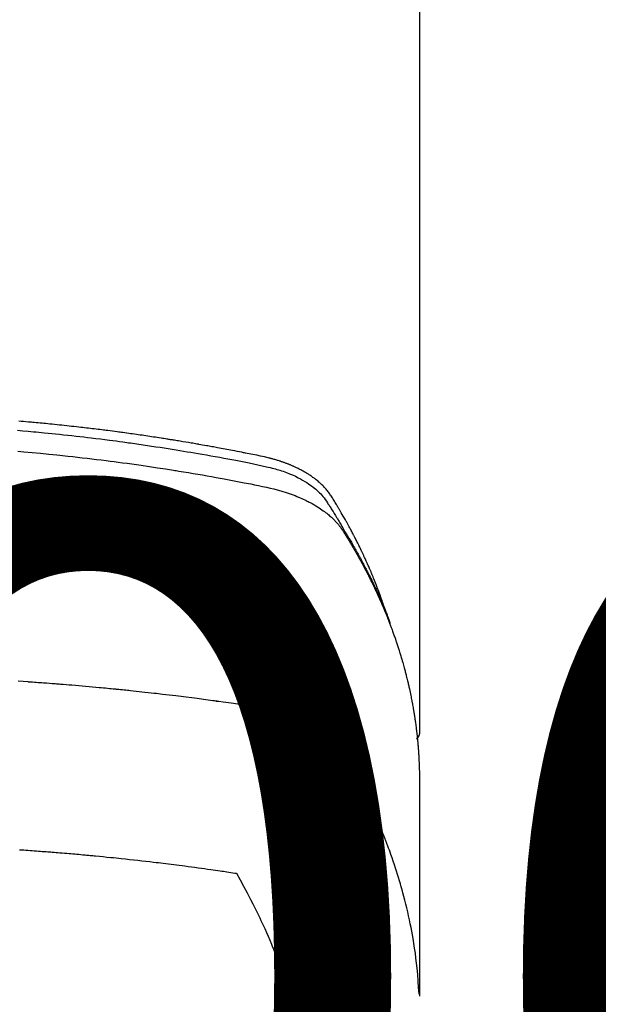
# Model space of a CAD drawing. Extents: x 27948 to 54421, y -25 to 8845.
# Drawn here: x 30626 to 30648, y 6668 to 6706 of the extents above; entities that cross this region are included whole.
import ezdxf

# ---------------------------------------------------------------- set-up
doc = ezdxf.new("R2010")
doc.units = 0
doc.header["$LTSCALE"] = 50
doc.header["$MEASUREMENT"] = 0
doc.layers.get('0').update_dxf_attribs({"linetype": 'CONTINUOUS'})
doc.layers.get('DEFPOINTS').update_dxf_attribs({"color": 146, "linetype": 'CONTINUOUS'})
doc.layers.add('150-機器', color=8, linetype='CONTINUOUS')
doc.styles.add('KH001', font='txt')
doc.dimstyles.new('KH1xx015', dxfattribs={"dimscale": 10, "dimtxt": 3.8, "dimasz": 0.8, "dimexe": 0.3, "dimexo": 1.2, "dimgap": 0.5, "dimtad": 3, "dimdec": 1, "dimdsep": 46, "dimlunit": 6, "dimtxsty": 'KH001', "dimblk": 'DOT', "dimcen": 1, "dimdle": 1, "dimclrd": 256, "dimclre": 256, "dimclrt": 256, "dimadec": 0, "dimazin": 0, "dimtfac": 1, "dimtdec": 1, "dimtix": 1, "dimtmove": 2, "dimatfit": 3, "dimldrblk": 'CLOSEDBLANK', "dimfxl": 1, "dimtolj": 1, "dimtzin": 0, "dimlwd": -1, "dimlwe": -1, "dimarcsym": 0})

# ---------------------------------------------------------------- blocks, each defined once
blk = doc.blocks.new('F402_H')
at = {"layer": '150-機器', "color": 13, "linetype": 'Continuous'}
blk.add_line((-22.939, -188.142), (-22.939, -261.807), dxfattribs=at)
for points in [[(-21.583, -256.961), (-21.563, -256.897), (-21.543, -256.832), (-21.522, -256.768), (-21.501, -256.704), (-21.483, -256.65), (-21.464, -256.596), (-21.445, -256.543), (-21.426, -256.489), (-21.417, -256.467), (-21.409, -256.445), (-21.401, -256.423), (-21.393, -256.401), (-21.38, -256.365), (-21.367, -256.329), (-21.354, -256.294), (-21.341, -256.258), (-21.329, -256.227), (-21.317, -256.196), (-21.306, -256.165), (-21.294, -256.133), (-21.28, -256.098), (-21.266, -256.062), (-21.252, -256.026), (-21.238, -255.991), (-21.214, -255.929), (-21.189, -255.866), (-21.164, -255.804), (-21.139, -255.742), (-21.128, -255.716), (-21.117, -255.69), (-21.106, -255.663), (-21.095, -255.637), (-21.084, -255.61), (-21.073, -255.583), (-21.062, -255.557), (-21.051, -255.53), (-21.039, -255.503), (-21.028, -255.477), (-21.016, -255.45), (-21.005, -255.423), (-20.997, -255.406), (-20.99, -255.388), (-20.982, -255.37), (-20.975, -255.352), (-20.959, -255.317), (-20.943, -255.282), (-20.928, -255.247), (-20.912, -255.212), (-20.9, -255.185), (-20.888, -255.158), (-20.877, -255.132), (-20.865, -255.105), (-20.849, -255.07), (-20.833, -255.035), (-20.816, -255), (-20.8, -254.965), (-20.788, -254.938), (-20.776, -254.912), (-20.764, -254.885), (-20.751, -254.859), (-20.739, -254.832), (-20.726, -254.806), (-20.714, -254.779), (-20.701, -254.753), (-20.693, -254.735), (-20.685, -254.718), (-20.676, -254.7), (-20.668, -254.682), (-20.659, -254.665), (-20.651, -254.647), (-20.642, -254.63), (-20.634, -254.612), (-20.612, -254.569), (-20.591, -254.525), (-20.569, -254.481), (-20.548, -254.437), (-20.531, -254.402), (-20.513, -254.367), (-20.496, -254.332), (-20.478, -254.297), (-20.46, -254.262), (-20.442, -254.227), (-20.424, -254.192), (-20.406, -254.157), (-20.395, -254.135), (-20.383, -254.113), (-20.372, -254.091), (-20.36, -254.069), (-20.34, -254.03), (-20.319, -253.991), (-20.298, -253.952), (-20.278, -253.913), (-20.259, -253.878), (-20.24, -253.843), (-20.222, -253.809), (-20.203, -253.774), (-20.189, -253.748), (-20.174, -253.722), (-20.16, -253.696), (-20.146, -253.67), (-20.132, -253.644), (-20.117, -253.618), (-20.103, -253.591), (-20.088, -253.565), (-20.078, -253.548), (-20.069, -253.531), (-20.059, -253.514), (-20.049, -253.496), (-20.01, -253.427), (-19.97, -253.357), (-19.931, -253.288), (-19.891, -253.219), (-19.875, -253.193), (-19.86, -253.168), (-19.845, -253.142), (-19.83, -253.116), (-19.815, -253.09), (-19.799, -253.064), (-19.784, -253.039), (-19.769, -253.013), (-19.759, -252.995), (-19.748, -252.978), (-19.738, -252.961), (-19.727, -252.944), (-19.701, -252.901), (-19.675, -252.858), (-19.648, -252.815), (-19.622, -252.772), (-19.596, -252.729), (-19.569, -252.686), (-19.542, -252.644), (-19.516, -252.601), (-19.494, -252.566), (-19.471, -252.531), (-19.448, -252.497), (-19.425, -252.463), (-19.401, -252.43), (-19.376, -252.398), (-19.351, -252.366), (-19.325, -252.334), (-19.3, -252.305), (-19.274, -252.275), (-19.248, -252.246), (-19.221, -252.218), (-19.193, -252.188), (-19.165, -252.16), (-19.136, -252.131), (-19.107, -252.103), (-19.086, -252.084), (-19.064, -252.064), (-19.043, -252.045), (-19.021, -252.026), (-18.983, -251.994), (-18.945, -251.962), (-18.907, -251.931), (-18.868, -251.901), (-18.841, -251.88), (-18.814, -251.86), (-18.787, -251.84), (-18.76, -251.821), (-18.728, -251.799), (-18.697, -251.778), (-18.666, -251.757), (-18.634, -251.736), (-18.61, -251.721), (-18.587, -251.706), (-18.563, -251.691), (-18.539, -251.676), (-18.493, -251.648), (-18.446, -251.621), (-18.399, -251.594), (-18.352, -251.569), (-18.316, -251.55), (-18.28, -251.531), (-18.244, -251.513), (-18.208, -251.495), (-18.178, -251.48), (-18.147, -251.465), (-18.117, -251.45), (-18.086, -251.436), (-18.066, -251.426), (-18.045, -251.417), (-18.024, -251.408), (-18.003, -251.399), (-17.978, -251.388), (-17.953, -251.377), (-17.929, -251.367), (-17.904, -251.356), (-17.882, -251.347), (-17.861, -251.338), (-17.839, -251.33), (-17.817, -251.321), (-17.791, -251.311), (-17.765, -251.302), (-17.739, -251.292), (-17.713, -251.282), (-17.687, -251.272), (-17.661, -251.263), (-17.634, -251.253), (-17.608, -251.243), (-17.585, -251.235), (-17.562, -251.228), (-17.539, -251.22), (-17.516, -251.212), (-17.489, -251.204), (-17.462, -251.195), (-17.435, -251.186), (-17.408, -251.178), (-17.373, -251.167), (-17.338, -251.156), (-17.303, -251.146), (-17.268, -251.136), (-17.24, -251.128), (-17.212, -251.12), (-17.185, -251.113), (-17.157, -251.106), (-17.129, -251.098), (-17.101, -251.091), (-17.073, -251.084), (-17.045, -251.077), (-16.895, -251.041), (-16.744, -251.009), (-16.592, -250.978), (-16.441, -250.948), (-16.369, -250.934), (-16.297, -250.919), (-16.225, -250.905), (-16.153, -250.89), (-16.116, -250.883), (-16.08, -250.876), (-16.044, -250.869), (-16.008, -250.861), (-15.918, -250.844), (-15.827, -250.826), (-15.737, -250.809), (-15.647, -250.792), (-15.574, -250.778), (-15.502, -250.764), (-15.429, -250.75), (-15.357, -250.737), (-15.284, -250.723), (-15.211, -250.71), (-15.138, -250.696), (-15.065, -250.683), (-15.011, -250.673), (-14.956, -250.663), (-14.902, -250.653), (-14.847, -250.643), (-14.792, -250.633), (-14.738, -250.623), (-14.683, -250.614), (-14.629, -250.604), (-14.555, -250.591), (-14.482, -250.578), (-14.409, -250.565), (-14.335, -250.552), (-14.317, -250.549), (-14.299, -250.546), (-14.281, -250.542), (-14.263, -250.539), (-14.207, -250.53), (-14.152, -250.521), (-14.097, -250.511), (-14.042, -250.502), (-13.932, -250.484), (-13.822, -250.465), (-13.712, -250.447), (-13.601, -250.429), (-13.546, -250.42), (-13.491, -250.411), (-13.436, -250.402), (-13.381, -250.393), (-13.344, -250.387), (-13.307, -250.381), (-13.27, -250.375), (-13.233, -250.369), (-13.196, -250.363), (-13.159, -250.357), (-13.123, -250.351), (-13.086, -250.346), (-13.03, -250.337), (-12.974, -250.328), (-12.919, -250.32), (-12.863, -250.311), (-12.789, -250.299), (-12.715, -250.288), (-12.641, -250.277), (-12.567, -250.266), (-12.493, -250.255), (-12.418, -250.243), (-12.344, -250.232), (-12.27, -250.221), (-12.196, -250.21), (-12.121, -250.199), (-12.047, -250.189), (-11.973, -250.178), (-11.898, -250.168), (-11.824, -250.157), (-11.75, -250.147), (-11.675, -250.136), (-11.601, -250.126), (-11.526, -250.116), (-11.452, -250.106), (-11.377, -250.095), (-11.321, -250.088), (-11.265, -250.08), (-11.209, -250.073), (-11.153, -250.066), (-11.06, -250.053), (-10.966, -250.041), (-10.873, -250.029), (-10.78, -250.017), (-10.724, -250.009), (-10.668, -250.002), (-10.611, -249.995), (-10.555, -249.988), (-10.48, -249.978), (-10.405, -249.969), (-10.33, -249.96), (-10.255, -249.951), (-10.18, -249.942), (-10.105, -249.933), (-10.03, -249.924), (-9.955, -249.915), (-9.88, -249.906), (-9.805, -249.897), (-9.73, -249.889), (-9.655, -249.88), (-9.561, -249.869), (-9.466, -249.859), (-9.372, -249.848), (-9.278, -249.838), (-9.184, -249.828), (-9.089, -249.817), (-8.995, -249.807), (-8.901, -249.797), (-8.807, -249.787), (-8.712, -249.778), (-8.618, -249.768), (-8.524, -249.758), (-8.448, -249.751), (-8.372, -249.743), (-8.296, -249.736), (-8.221, -249.728), (-8.145, -249.721), (-8.068, -249.714), (-7.992, -249.707), (-7.916, -249.699), (-7.86, -249.694), (-7.803, -249.689), (-7.746, -249.684), (-7.689, -249.679), (-7.594, -249.67), (-7.499, -249.661), (-7.404, -249.653), (-7.309, -249.645)], [(-7.264, -250), (-7.473, -250.019), (-7.681, -250.037), (-7.889, -250.057), (-7.994, -250.066), (-8.098, -250.076), (-8.202, -250.086), (-8.306, -250.096), (-8.455, -250.111), (-8.603, -250.126), (-8.751, -250.141), (-8.9, -250.156), (-9.063, -250.174), (-9.225, -250.191), (-9.388, -250.21), (-9.551, -250.228), (-9.699, -250.245), (-9.846, -250.262), (-9.994, -250.279), (-10.141, -250.297), (-10.318, -250.318), (-10.495, -250.34), (-10.671, -250.362), (-10.848, -250.385), (-10.98, -250.402), (-11.112, -250.42), (-11.244, -250.437), (-11.376, -250.455), (-11.45, -250.466), (-11.523, -250.476), (-11.596, -250.486), (-11.669, -250.496), (-11.918, -250.532), (-12.166, -250.568), (-12.414, -250.604), (-12.662, -250.642), (-12.822, -250.667), (-12.982, -250.692), (-13.141, -250.717), (-13.301, -250.743), (-13.446, -250.766), (-13.591, -250.79), (-13.736, -250.813), (-13.881, -250.837), (-14.025, -250.862), (-14.17, -250.886), (-14.314, -250.91), (-14.459, -250.935), (-14.632, -250.965), (-14.805, -250.995), (-14.977, -251.026), (-15.15, -251.057), (-15.308, -251.086), (-15.466, -251.115), (-15.624, -251.144), (-15.781, -251.174), (-15.91, -251.197), (-16.039, -251.221), (-16.168, -251.246), (-16.296, -251.272), (-16.465, -251.309), (-16.633, -251.348), (-16.801, -251.388), (-16.969, -251.427), (-17.043, -251.443), (-17.117, -251.46), (-17.19, -251.477), (-17.264, -251.495), (-17.321, -251.51), (-17.379, -251.526), (-17.437, -251.543), (-17.494, -251.561), (-17.561, -251.582), (-17.627, -251.604), (-17.693, -251.627), (-17.758, -251.651), (-17.874, -251.697), (-17.988, -251.746), (-18.102, -251.798), (-18.213, -251.853), (-18.299, -251.898), (-18.383, -251.945), (-18.466, -251.995), (-18.548, -252.046), (-18.609, -252.087), (-18.67, -252.128), (-18.729, -252.171), (-18.788, -252.216), (-18.843, -252.26), (-18.897, -252.306), (-18.95, -252.353), (-19.002, -252.401), (-19.046, -252.444), (-19.09, -252.488), (-19.131, -252.534), (-19.172, -252.581), (-19.22, -252.643), (-19.265, -252.706), (-19.309, -252.771), (-19.352, -252.837), (-19.372, -252.868), (-19.392, -252.898), (-19.412, -252.929), (-19.432, -252.96), (-19.455, -252.995), (-19.478, -253.031), (-19.501, -253.066), (-19.524, -253.101), (-19.571, -253.176), (-19.617, -253.251), (-19.664, -253.326), (-19.71, -253.401), (-19.729, -253.432), (-19.748, -253.462), (-19.767, -253.493), (-19.786, -253.524), (-19.812, -253.567), (-19.837, -253.609), (-19.862, -253.652), (-19.887, -253.695), (-19.917, -253.751), (-19.947, -253.807), (-19.977, -253.863), (-20.008, -253.918), (-20.033, -253.96), (-20.059, -254.001), (-20.084, -254.043), (-20.11, -254.084), (-20.128, -254.113), (-20.145, -254.142), (-20.162, -254.171), (-20.18, -254.2), (-20.231, -254.286), (-20.283, -254.373), (-20.334, -254.46), (-20.384, -254.548), (-20.411, -254.593), (-20.437, -254.639), (-20.463, -254.685), (-20.489, -254.731), (-20.508, -254.764), (-20.526, -254.798), (-20.544, -254.831), (-20.563, -254.865), (-20.581, -254.898), (-20.599, -254.932), (-20.617, -254.965), (-20.636, -254.998), (-20.66, -255.044), (-20.685, -255.091), (-20.71, -255.137), (-20.734, -255.183), (-20.761, -255.233), (-20.788, -255.284), (-20.814, -255.335), (-20.84, -255.385), (-20.857, -255.419), (-20.875, -255.453), (-20.892, -255.486), (-20.909, -255.52), (-20.926, -255.554), (-20.943, -255.587), (-20.961, -255.621), (-20.978, -255.655), (-20.995, -255.688), (-21.011, -255.722), (-21.028, -255.756), (-21.045, -255.789), (-21.078, -255.857), (-21.111, -255.924), (-21.144, -255.992), (-21.177, -256.06), (-21.189, -256.085), (-21.202, -256.11), (-21.214, -256.136), (-21.226, -256.161), (-21.246, -256.204), (-21.267, -256.246), (-21.287, -256.288), (-21.307, -256.331), (-21.329, -256.378), (-21.35, -256.424), (-21.371, -256.471), (-21.393, -256.518), (-21.417, -256.574), (-21.442, -256.629), (-21.466, -256.684), (-21.49, -256.74), (-21.501, -256.765), (-21.512, -256.791), (-21.523, -256.816), (-21.533, -256.842), (-21.554, -256.893), (-21.576, -256.944), (-21.596, -256.995), (-21.617, -257.047), (-21.632, -257.086), (-21.647, -257.124), (-21.662, -257.163), (-21.677, -257.202), (-21.686, -257.227), (-21.696, -257.253), (-21.705, -257.279), (-21.715, -257.305), (-21.734, -257.361), (-21.754, -257.417), (-21.773, -257.473), (-21.792, -257.529)], [(-7.275, -250.821), (-7.516, -250.841), (-7.838, -250.87), (-8.159, -250.9), (-8.481, -250.932), (-8.802, -250.964), (-8.909, -250.975), (-9.015, -250.986), (-9.122, -250.998), (-9.229, -251.009), (-9.415, -251.029), (-9.602, -251.05), (-9.788, -251.071), (-9.975, -251.093), (-10.161, -251.115), (-10.347, -251.137), (-10.532, -251.16), (-10.718, -251.184), (-10.877, -251.204), (-11.036, -251.224), (-11.194, -251.245), (-11.353, -251.266), (-11.538, -251.291), (-11.723, -251.317), (-11.908, -251.343), (-12.092, -251.369), (-12.407, -251.415), (-12.723, -251.462), (-13.037, -251.51), (-13.352, -251.56), (-13.404, -251.568), (-13.456, -251.576), (-13.508, -251.585), (-13.56, -251.593), (-13.743, -251.623), (-13.926, -251.654), (-14.108, -251.684), (-14.29, -251.715), (-14.472, -251.746), (-14.654, -251.778), (-14.835, -251.81), (-15.017, -251.843), (-15.094, -251.857), (-15.172, -251.871), (-15.25, -251.885), (-15.328, -251.9), (-15.585, -251.948), (-15.843, -251.997), (-16.1, -252.047), (-16.357, -252.097), (-16.511, -252.127), (-16.664, -252.158), (-16.817, -252.19), (-16.97, -252.223), (-17.113, -252.255), (-17.255, -252.289), (-17.396, -252.325), (-17.537, -252.363), (-17.617, -252.387), (-17.698, -252.412), (-17.778, -252.438), (-17.857, -252.465), (-17.934, -252.493), (-18.01, -252.521), (-18.086, -252.551), (-18.162, -252.581), (-18.195, -252.594), (-18.227, -252.607), (-18.26, -252.621), (-18.292, -252.635), (-18.35, -252.66), (-18.408, -252.687), (-18.466, -252.714), (-18.523, -252.742), (-18.562, -252.762), (-18.6, -252.781), (-18.638, -252.801), (-18.676, -252.821), (-18.749, -252.861), (-18.822, -252.902), (-18.894, -252.945), (-18.965, -252.989), (-19.022, -253.025), (-19.078, -253.062), (-19.133, -253.1), (-19.187, -253.139), (-19.232, -253.173), (-19.277, -253.206), (-19.321, -253.241), (-19.364, -253.276), (-19.399, -253.305), (-19.434, -253.335), (-19.469, -253.366), (-19.503, -253.397), (-19.529, -253.422), (-19.556, -253.447), (-19.582, -253.472), (-19.608, -253.498), (-19.633, -253.524), (-19.658, -253.55), (-19.682, -253.576), (-19.706, -253.602), (-19.742, -253.642), (-19.777, -253.683), (-19.811, -253.725), (-19.844, -253.768), (-19.868, -253.801), (-19.892, -253.834), (-19.916, -253.867), (-19.938, -253.901), (-19.956, -253.929), (-19.974, -253.956), (-19.991, -253.984), (-20.009, -254.012), (-20.028, -254.042), (-20.047, -254.073), (-20.066, -254.104), (-20.085, -254.135), (-20.108, -254.171), (-20.13, -254.208), (-20.153, -254.245), (-20.175, -254.281), (-20.193, -254.312), (-20.212, -254.343), (-20.23, -254.374), (-20.249, -254.404), (-20.267, -254.435), (-20.285, -254.466), (-20.303, -254.497), (-20.321, -254.528), (-20.34, -254.558), (-20.358, -254.589), (-20.376, -254.62), (-20.394, -254.651), (-20.412, -254.682), (-20.43, -254.712), (-20.447, -254.743), (-20.465, -254.774), (-20.487, -254.813), (-20.51, -254.853), (-20.532, -254.892), (-20.554, -254.932), (-20.573, -254.967), (-20.592, -255.001), (-20.611, -255.036), (-20.631, -255.071), (-20.648, -255.102), (-20.665, -255.133), (-20.682, -255.164), (-20.699, -255.195), (-20.729, -255.251), (-20.759, -255.307), (-20.789, -255.363), (-20.818, -255.419), (-20.828, -255.438), (-20.838, -255.457), (-20.847, -255.475), (-20.857, -255.494), (-20.876, -255.531), (-20.895, -255.569), (-20.915, -255.606), (-20.934, -255.644), (-20.95, -255.675), (-20.966, -255.706), (-20.982, -255.737), (-20.998, -255.768), (-21.01, -255.793), (-21.022, -255.818), (-21.034, -255.843), (-21.047, -255.868), (-21.062, -255.9), (-21.077, -255.931), (-21.093, -255.962), (-21.108, -255.994), (-21.121, -256.019), (-21.133, -256.044), (-21.145, -256.069), (-21.157, -256.094), (-21.169, -256.119), (-21.18, -256.144), (-21.192, -256.169), (-21.204, -256.194), (-21.213, -256.213), (-21.222, -256.232), (-21.231, -256.25), (-21.24, -256.269), (-21.258, -256.307), (-21.275, -256.345), (-21.293, -256.383), (-21.31, -256.421), (-21.321, -256.446), (-21.332, -256.471), (-21.343, -256.496), (-21.355, -256.521), (-21.369, -256.553), (-21.383, -256.584), (-21.397, -256.616), (-21.412, -256.647), (-21.423, -256.672), (-21.434, -256.697), (-21.445, -256.723), (-21.455, -256.748), (-21.472, -256.786), (-21.488, -256.824), (-21.505, -256.861), (-21.521, -256.899), (-21.532, -256.925), (-21.542, -256.95), (-21.553, -256.975), (-21.564, -257.001), (-21.579, -257.038), (-21.595, -257.076), (-21.611, -257.114), (-21.626, -257.152), (-21.639, -257.184), (-21.651, -257.215), (-21.664, -257.247), (-21.677, -257.278), (-21.687, -257.304), (-21.697, -257.329), (-21.708, -257.355), (-21.718, -257.38), (-21.733, -257.418), (-21.747, -257.456), (-21.762, -257.494), (-21.777, -257.533), (-21.789, -257.564), (-21.801, -257.596), (-21.813, -257.628), (-21.825, -257.66), (-21.842, -257.704), (-21.858, -257.749), (-21.874, -257.793), (-21.89, -257.838), (-21.904, -257.876), (-21.918, -257.914), (-21.931, -257.952), (-21.945, -257.99), (-21.959, -258.029), (-21.972, -258.067), (-21.986, -258.105), (-21.999, -258.143), (-22.008, -258.169), (-22.016, -258.194), (-22.024, -258.22), (-22.033, -258.246), (-22.046, -258.284), (-22.058, -258.322), (-22.071, -258.36), (-22.084, -258.398), (-22.096, -258.437), (-22.109, -258.475), (-22.121, -258.514), (-22.134, -258.552), (-22.142, -258.578), (-22.15, -258.603), (-22.158, -258.629), (-22.166, -258.655), (-22.177, -258.693), (-22.189, -258.731), (-22.201, -258.77), (-22.212, -258.808), (-22.232, -258.872), (-22.251, -258.936), (-22.27, -259), (-22.288, -259.065), (-22.303, -259.116), (-22.317, -259.167), (-22.331, -259.219), (-22.345, -259.27), (-22.355, -259.308), (-22.366, -259.347), (-22.376, -259.385), (-22.386, -259.424), (-22.396, -259.462), (-22.406, -259.501), (-22.416, -259.54), (-22.426, -259.578), (-22.439, -259.63), (-22.451, -259.681), (-22.463, -259.733), (-22.476, -259.785), (-22.485, -259.823), (-22.494, -259.862), (-22.504, -259.901), (-22.513, -259.939), (-22.522, -259.978), (-22.53, -260.017), (-22.539, -260.055), (-22.548, -260.094), (-22.561, -260.158), (-22.575, -260.223), (-22.588, -260.288), (-22.601, -260.352), (-22.612, -260.404), (-22.622, -260.455), (-22.632, -260.507), (-22.642, -260.559), (-22.647, -260.585), (-22.652, -260.611), (-22.657, -260.636), (-22.662, -260.662), (-22.672, -260.714), (-22.681, -260.766), (-22.69, -260.817), (-22.699, -260.869), (-22.703, -260.895), (-22.708, -260.921), (-22.712, -260.947), (-22.716, -260.973), (-22.722, -261.011), (-22.729, -261.05), (-22.735, -261.089), (-22.741, -261.128), (-22.745, -261.154), (-22.749, -261.18), (-22.753, -261.205), (-22.757, -261.231), (-22.763, -261.27), (-22.769, -261.309), (-22.774, -261.348), (-22.78, -261.386), (-22.787, -261.438), (-22.794, -261.49), (-22.8, -261.542), (-22.807, -261.594), (-22.812, -261.633), (-22.816, -261.672), (-22.821, -261.711), (-22.826, -261.75), (-22.829, -261.775), (-22.832, -261.801), (-22.835, -261.827), (-22.838, -261.853), (-22.841, -261.879), (-22.844, -261.905), (-22.847, -261.931), (-22.85, -261.957), (-22.851, -261.972), (-22.853, -261.988), (-22.854, -262.003), (-22.856, -262.019), (-22.859, -262.056), (-22.863, -262.092), (-22.866, -262.129), (-22.87, -262.165), (-22.873, -262.204), (-22.877, -262.243), (-22.88, -262.282), (-22.884, -262.321), (-22.886, -262.347), (-22.888, -262.373), (-22.89, -262.399), (-22.892, -262.425), (-22.894, -262.451), (-22.896, -262.477), (-22.898, -262.502), (-22.9, -262.528), (-22.901, -262.555), (-22.903, -262.581), (-22.905, -262.607), (-22.907, -262.633), (-22.907, -262.646), (-22.908, -262.659), (-22.909, -262.672), (-22.91, -262.685), (-22.912, -262.724), (-22.914, -262.763), (-22.916, -262.802), (-22.918, -262.841), (-22.919, -262.867), (-22.92, -262.892), (-22.921, -262.918), (-22.923, -262.944), (-22.924, -262.97), (-22.925, -262.996), (-22.926, -263.022), (-22.928, -263.048), (-22.93, -263.113), (-22.932, -263.178), (-22.934, -263.243), (-22.936, -263.308), (-22.937, -263.373), (-22.937, -263.439), (-22.938, -263.504), (-22.939, -263.569), (-22.939, -263.613), (-22.939, -263.656), (-22.939, -263.7), (-22.94, -263.744), (-22.94, -263.833), (-22.94, -263.922), (-22.94, -264.011), (-22.94, -264.1), (-22.938, -266.096), (-22.937, -268.091), (-22.938, -270.087), (-22.94, -272.082)], [(-22.924, -272.005), (-22.908, -271.752), (-22.891, -271.499), (-22.872, -271.246), (-22.849, -270.993), (-22.828, -270.798), (-22.804, -270.604), (-22.779, -270.41), (-22.751, -270.216), (-22.736, -270.12), (-22.722, -270.025), (-22.706, -269.929), (-22.69, -269.834), (-22.665, -269.69), (-22.639, -269.546), (-22.611, -269.402), (-22.582, -269.259), (-22.55, -269.104), (-22.517, -268.949), (-22.482, -268.794), (-22.446, -268.64), (-22.41, -268.492), (-22.372, -268.344), (-22.334, -268.196), (-22.294, -268.049), (-22.262, -267.932), (-22.229, -267.816), (-22.196, -267.7), (-22.162, -267.584), (-22.124, -267.46), (-22.086, -267.337), (-22.047, -267.213), (-22.007, -267.09), (-21.962, -266.956), (-21.917, -266.821), (-21.871, -266.687), (-21.823, -266.554), (-21.794, -266.472), (-21.765, -266.391), (-21.735, -266.31), (-21.705, -266.229), (-21.666, -266.126), (-21.627, -266.023), (-21.587, -265.921), (-21.547, -265.819), (-21.527, -265.769), (-21.508, -265.72), (-21.488, -265.671), (-21.467, -265.621), (-21.409, -265.479), (-21.349, -265.338), (-21.288, -265.197), (-21.227, -265.056), (-21.167, -264.921), (-21.107, -264.787), (-21.045, -264.653), (-20.983, -264.519), (-20.932, -264.413), (-20.881, -264.307), (-20.83, -264.202), (-20.778, -264.096), (-20.731, -264.001), (-20.683, -263.906), (-20.635, -263.811), (-20.587, -263.716), (-20.53, -263.607), (-20.472, -263.498), (-20.414, -263.389), (-20.356, -263.279), (-20.256, -263.087), (-20.154, -262.897), (-20.047, -262.709), (-19.93, -262.527), (-19.876, -262.45), (-19.818, -262.374), (-19.758, -262.301), (-19.696, -262.229), (-19.597, -262.125), (-19.492, -262.025), (-19.383, -261.93), (-19.27, -261.84), (-19.173, -261.768), (-19.075, -261.699), (-18.974, -261.633), (-18.871, -261.57), (-18.708, -261.477), (-18.541, -261.391), (-18.372, -261.31), (-18.2, -261.235), (-18.163, -261.219), (-18.125, -261.204), (-18.087, -261.189), (-18.049, -261.174), (-17.785, -261.077), (-17.517, -260.991), (-17.245, -260.918), (-16.97, -260.861), (-16.892, -260.848), (-16.814, -260.835), (-16.736, -260.824), (-16.657, -260.812), (-16.618, -260.806), (-16.578, -260.8), (-16.539, -260.794), (-16.5, -260.788), (-16.47, -260.784), (-16.441, -260.779), (-16.411, -260.775), (-16.382, -260.77), (-16.274, -260.754), (-16.166, -260.737), (-16.057, -260.721), (-15.949, -260.705), (-15.86, -260.692), (-15.771, -260.679), (-15.682, -260.666), (-15.593, -260.653), (-15.488, -260.638), (-15.392, -260.624), (-15.278, -260.608), (-15.118, -260.587), (-15.069, -260.58), (-15.025, -260.574), (-14.997, -260.571), (-14.999, -260.571), (-15.007, -260.572), (-15.018, -260.573), (-15.029, -260.574), (-15.038, -260.576), (-15.044, -260.576), (-15.009, -260.572), (-14.948, -260.564), (-14.88, -260.555), (-14.519, -260.507), (-14.271, -260.475), (-14.068, -260.448), (-13.843, -260.419), (-13.743, -260.406), (-13.643, -260.394), (-13.543, -260.381), (-13.443, -260.369), (-13.312, -260.353), (-13.181, -260.338), (-13.051, -260.323), (-12.92, -260.307), (-12.84, -260.298), (-12.759, -260.288), (-12.678, -260.279), (-12.598, -260.269), (-12.477, -260.256), (-12.356, -260.242), (-12.235, -260.229), (-12.114, -260.216), (-12.003, -260.204), (-11.891, -260.192), (-11.78, -260.181), (-11.668, -260.169), (-11.608, -260.162), (-11.547, -260.156), (-11.487, -260.149), (-11.426, -260.143), (-11.355, -260.136), (-11.284, -260.129), (-11.213, -260.122), (-11.142, -260.115), (-11.121, -260.113), (-11.101, -260.111), (-11.08, -260.109), (-11.06, -260.107), (-10.989, -260.1), (-10.918, -260.093), (-10.847, -260.086), (-10.776, -260.079), (-10.694, -260.071), (-10.613, -260.063), (-10.531, -260.056), (-10.45, -260.048), (-10.317, -260.036), (-10.185, -260.024), (-10.052, -260.012), (-9.92, -260), (-9.787, -259.988), (-9.654, -259.977), (-9.521, -259.966), (-9.388, -259.954), (-9.276, -259.945), (-9.163, -259.936), (-9.05, -259.926), (-8.938, -259.917), (-8.886, -259.913), (-8.835, -259.909), (-8.784, -259.905), (-8.732, -259.901), (-8.619, -259.893), (-8.506, -259.884), (-8.393, -259.876), (-8.28, -259.867), (-8.209, -259.862), (-8.137, -259.857), (-8.065, -259.852), (-7.993, -259.847), (-7.921, -259.842), (-7.849, -259.837), (-7.777, -259.832), (-7.705, -259.827), (-7.695, -259.826), (-7.684, -259.825), (-7.674, -259.824), (-7.664, -259.824), (-7.478, -259.811), (-7.293, -259.798)], [(-22.94, -261.793), (-22.94, -261.795), (-22.94, -261.798), (-22.94, -261.8), (-22.94, -261.802), (-22.939, -261.804), (-22.939, -261.807), (-22.939, -261.809), (-22.939, -261.811), (-22.939, -261.813), (-22.939, -261.816), (-22.939, -261.818), (-22.938, -261.82), (-22.938, -261.822), (-22.938, -261.825), (-22.938, -261.827), (-22.938, -261.829), (-22.937, -261.831), (-22.937, -261.834), (-22.937, -261.836), (-22.936, -261.838), (-22.936, -261.84), (-22.936, -261.843), (-22.935, -261.845), (-22.935, -261.847), (-22.935, -261.849), (-22.934, -261.852), (-22.934, -261.854), (-22.933, -261.856), (-22.933, -261.858), (-22.933, -261.86), (-22.932, -261.863), (-22.932, -261.865), (-22.931, -261.867), (-22.931, -261.869), (-22.93, -261.872), (-22.93, -261.874), (-22.929, -261.876), (-22.928, -261.878), (-22.928, -261.88), (-22.927, -261.883), (-22.927, -261.885), (-22.926, -261.887), (-22.925, -261.889), (-22.925, -261.891), (-22.924, -261.894), (-22.923, -261.896), (-22.923, -261.898), (-22.922, -261.9), (-22.921, -261.902), (-22.92, -261.904), (-22.92, -261.907), (-22.919, -261.909), (-22.918, -261.911), (-22.917, -261.913), (-22.916, -261.915), (-22.916, -261.917), (-22.915, -261.92), (-22.914, -261.922), (-22.913, -261.924), (-22.912, -261.926), (-22.911, -261.928), (-22.91, -261.93), (-22.909, -261.932), (-22.908, -261.935), (-22.907, -261.937), (-22.906, -261.939), (-22.905, -261.941), (-22.904, -261.943), (-22.903, -261.945), (-22.902, -261.947), (-22.901, -261.949), (-22.9, -261.951), (-22.899, -261.953), (-22.898, -261.956), (-22.897, -261.958), (-22.896, -261.96), (-22.895, -261.962), (-22.894, -261.964), (-22.892, -261.966), (-22.891, -261.968), (-22.89, -261.97), (-22.889, -261.972), (-22.888, -261.974), (-22.886, -261.976), (-22.885, -261.978), (-22.884, -261.98), (-22.883, -261.982), (-22.881, -261.984), (-22.88, -261.986), (-22.879, -261.988), (-22.877, -261.99), (-22.876, -261.992), (-22.875, -261.994), (-22.873, -261.996), (-22.872, -261.998), (-22.871, -262), (-22.869, -262.002), (-22.868, -262.004), (-22.866, -262.006), (-22.865, -262.008), (-22.864, -262.01), (-22.862, -262.011), (-22.861, -262.013), (-22.859, -262.015), (-22.858, -262.017), (-22.856, -262.019), (-22.855, -262.021), (-22.853, -262.023), (-22.852, -262.025), (-22.85, -262.027), (-22.848, -262.028), (-22.847, -262.03), (-22.845, -262.032), (-22.844, -262.034), (-22.842, -262.036), (-22.84, -262.038), (-22.839, -262.039), (-22.837, -262.041), (-22.835, -262.043), (-22.834, -262.045), (-22.832, -262.047), (-22.83, -262.048), (-22.829, -262.05), (-22.827, -262.052), (-22.825, -262.054), (-22.823, -262.055), (-22.822, -262.057)], [(-7.341, -266.37), (-7.424, -266.375), (-7.506, -266.381), (-7.588, -266.387), (-7.671, -266.392), (-7.753, -266.398), (-7.835, -266.404), (-7.917, -266.41), (-8, -266.416), (-8.082, -266.422), (-8.156, -266.428), (-8.231, -266.434), (-8.306, -266.439), (-8.38, -266.445), (-8.44, -266.45), (-8.499, -266.454), (-8.559, -266.458), (-8.619, -266.463), (-8.693, -266.469), (-8.767, -266.475), (-8.841, -266.481), (-8.916, -266.487), (-9.005, -266.494), (-9.094, -266.502), (-9.184, -266.509), (-9.273, -266.517), (-9.347, -266.523), (-9.421, -266.53), (-9.496, -266.536), (-9.57, -266.543), (-9.652, -266.55), (-9.733, -266.558), (-9.815, -266.565), (-9.896, -266.573), (-9.948, -266.577), (-9.999, -266.582), (-10.051, -266.587), (-10.103, -266.592), (-10.154, -266.597), (-10.206, -266.602), (-10.258, -266.607), (-10.31, -266.612), (-10.458, -266.626), (-10.605, -266.64), (-10.753, -266.655), (-10.9, -266.669), (-11.003, -266.68), (-11.106, -266.691), (-11.209, -266.701), (-11.312, -266.712), (-11.474, -266.729), (-11.635, -266.747), (-11.796, -266.764), (-11.958, -266.782), (-12.111, -266.8), (-12.264, -266.817), (-12.418, -266.835), (-12.571, -266.853), (-12.666, -266.864), (-12.761, -266.875), (-12.855, -266.886), (-12.95, -266.898), (-13.052, -266.91), (-13.154, -266.923), (-13.255, -266.936), (-13.357, -266.949), (-13.465, -266.963), (-13.574, -266.976), (-13.682, -266.99), (-13.791, -267.005), (-13.921, -267.022), (-14.051, -267.039), (-14.181, -267.056), (-14.31, -267.073), (-14.433, -267.09), (-14.555, -267.107), (-14.678, -267.124), (-14.8, -267.141), (-14.893, -267.154), (-14.986, -267.167), (-15.079, -267.181), (-15.172, -267.194), (-15.236, -267.203), (-15.301, -267.213), (-15.365, -267.222), (-15.429, -267.232), (-15.508, -267.243), (-15.587, -267.255), (-15.665, -267.267), (-15.744, -267.279), (-15.758, -267.281), (-15.772, -267.283), (-15.786, -267.286), (-15.8, -267.288)], [(-15.8, -267.288), (-15.942, -267.541), (-16.082, -267.795), (-16.22, -268.05), (-16.355, -268.307), (-16.446, -268.486), (-16.536, -268.666), (-16.624, -268.847), (-16.71, -269.028), (-16.759, -269.133), (-16.808, -269.239), (-16.856, -269.344), (-16.904, -269.45), (-16.97, -269.6), (-17.036, -269.75), (-17.1, -269.901), (-17.163, -270.052), (-17.18, -270.093), (-17.196, -270.134), (-17.213, -270.175), (-17.229, -270.216), (-17.33, -270.474), (-17.429, -270.734), (-17.524, -270.994), (-17.616, -271.256), (-17.661, -271.391), (-17.706, -271.526), (-17.75, -271.661), (-17.792, -271.797), (-17.824, -271.902), (-17.855, -272.007), (-17.886, -272.112), (-17.916, -272.218), (-17.974, -272.426)]]:
    blk.add_lwpolyline(points, dxfattribs=at)
blk = doc.blocks.new('_Dot')
at = {"color": 0, "linetype": 'ByBlock', "lineweight": -2}
blk.add_line((-0.5, 0), (-1, 0), dxfattribs=at)
at = {"color": 0, "linetype": 'ByBlock', "const_width": 0.5}
blk.add_lwpolyline([(-0.25, 0, 1), (0.25, 0, 1)], format="xyb", close=True, dxfattribs=at)
blk = doc.blocks.new('*D53')
at = {"layer": 'DEFPOINTS', "transparency": 16777216}
for p, q in [((30208.182, 6381.942), (30208.182, 6647.703)), ((31108.182, 6381.942), (31108.182, 6647.703)), ((31100.182, 6644.703), (30216.182, 6644.703))]:
    blk.add_line(p, q, dxfattribs=at)
at = {"layer": 'DEFPOINTS', "color": 0, "transparency": 16777216}
for p in [(30208.182, 6644.703), (30208.182, 6369.942), (31108.182, 6369.942)]:
    blk.add_point(p, dxfattribs=at)
at = {"layer": 'DEFPOINTS', "transparency": 16777216, "xscale": 8, "yscale": 8, "zscale": 8, "rotation": 180}
blk.add_blockref('_Dot', (30208.182, 6644.703), dxfattribs=at)
at = {"layer": 'DEFPOINTS', "transparency": 16777216, "xscale": 8, "yscale": 8, "zscale": 8}
blk.add_blockref('_Dot', (31108.182, 6644.703), dxfattribs=at)
at = {"layer": 'DEFPOINTS', "transparency": 16777216, "insert": (30628.182, 6668.703), "char_height": 38, "attachment_point": 5, "style": 'KH001'}
blk.add_mtext('\\A1;900', dxfattribs=at)
blk = doc.blocks.new('_ClosedBlank')
at = {"color": 0, "linetype": 'ByBlock', "lineweight": -2}
for p, q in [((-1, 0.1667), (0, 0)), ((-1, 0.1667), (-1, -0.1667)), ((0, 0), (-1, -0.1667))]:
    blk.add_line(p, q, dxfattribs=at)

msp = doc.modelspace()

# ---------------------------------------------------------------- linework, layer by layer
at = {"layer": '150-機器', "color": 13}
for radius in [90.5, 80.5]:
    msp.add_circle((30618.182, 6734.942), radius, dxfattribs=at)

# ---------------------------------------------------------------- block references
at = {"layer": '150-機器', "xscale": -1}
msp.add_blockref('F402_H', (30618.19, 6940.134), dxfattribs=at)

# ---------------------------------------------------------------- dimensions: what is measured, and where the dimension line sits
at = {"layer": 'DEFPOINTS'}
dim = msp.add_linear_dim(base=(30208.182, 6644.703), p1=(31108.182, 6369.942), p2=(30208.182, 6369.942), angle=180, dimstyle='KH1xx015', dxfattribs=at)
dim.commit()
dim.dimension.update_dxf_attribs({"geometry": '*D53', "text_midpoint": (30628.182, 6668.703), "dimtype": 128})

doc.saveas('drawing.dxf')
